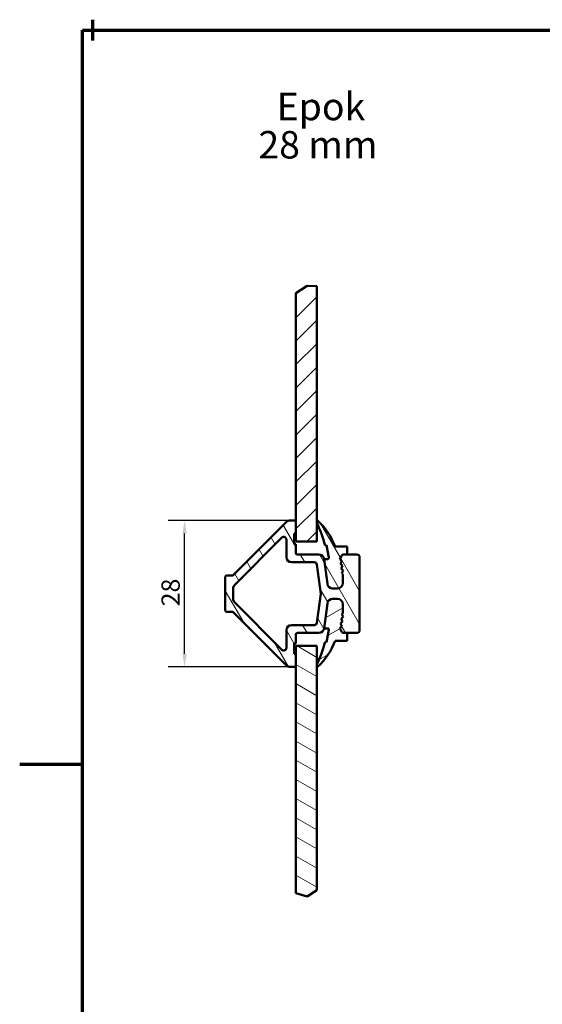
# Model space of a CAD drawing. Units: millimetres. Extents: x 6 to 414, y -295 to 291.
# Drawn here: x 6 to 106, y 103 to 291 of the extents above; entities that cross this region are included whole.
import ezdxf

# ---------------------------------------------------------------- set-up
doc = ezdxf.new("R2010")
doc.units = ezdxf.units.MM
for name, color, linetype, lineweight in [('Border (ISO)', 8, 'Continuous', 70), ('Break Line (ISO)', 8, 'Continuous', 50), ('Dimension (ISO)', 3, 'Continuous', 25), ('Hatch (ISO)', 8, 'Continuous', 18), ('Symbol (ISO)', 3, 'Continuous', 25), ('Visible (ISO)', 7, 'Continuous', 50)]:
    doc.layers.add(name, color=color, linetype=linetype, lineweight=lineweight)
doc.styles.add('Label Text (ISO)', font='tahoma.ttf')
doc.styles.add('Note Text (ISO)', font='tahoma.ttf')
doc.dimstyles.new('Default (ISO)', dxfattribs={"dimtxt": 3.5, "dimasz": 2.5, "dimexe": 3.175, "dimexo": 0, "dimgap": 0.762, "dimtad": 1, "dimrnd": 1e-08, "dimtxsty": 'Note Text (ISO)', "dimcen": 0.09, "dimdle": 10, "dimclrd": 256, "dimclre": 256, "dimclrt": 256, "dimazin": 2, "dimtfac": 1.001486, "dimtmove": 0, "dimatfit": 3, "dimfxl": 1, "dimtolj": 1, "dimtzin": 0, "dimlwd": -1, "dimlwe": -1, "dimarcsym": 0})
pattern_1 = [(120.0002, (0, 0), (-2.749626, -1.58751), [])]

# ---------------------------------------------------------------- blocks, each defined once
blk = doc.blocks.new('Borders LEIAB Border')
at = {"layer": 'Border (ISO)'}
for p, q in [((20, 289), (20, 291)), ((18, 289), (412, 289)), ((18, 8), (18, 289)), ((20, 287), (20, 289)), ((18, 148.5), (6, 148.5))]:
    blk.add_line(p, q, dxfattribs=at)
blk = doc.blocks.new('*D18')
at = {"layer": 'Defpoints', "color": 0, "transparency": 16777216}
for p in [(37.58, 195.19), (57.58, 195.19), (57.58, 167.19)]:
    blk.add_point(p, dxfattribs=at)
at = {"layer": 'Dimension (ISO)', "transparency": 16777216}
for p, q in [((57.58, 195.19), (34.4, 195.19)), ((37.58, 169.69), (37.58, 192.69)), ((57.58, 167.19), (34.4, 167.19))]:
    blk.add_line(p, q, dxfattribs=at)
for points in [[(37.16, 192.69), (37.99, 192.69), (37.58, 195.19)], [(37.16, 169.69), (37.99, 169.69), (37.58, 167.19)]]:
    blk.add_solid(points, dxfattribs=at)
at = {"layer": 'Dimension (ISO)', "transparency": 16777216, "insert": (33.15, 178.77), "char_height": 3.5, "attachment_point": 1, "rotation": 90, "style": 'Note Text (ISO)'}
blk.add_mtext('\\A1;28', dxfattribs=at)

msp = doc.modelspace()

# ---------------------------------------------------------------- hatches: boundary and pattern name
at = {"layer": 'Hatch (ISO)'}
h = msp.add_hatch(dxfattribs=at)
h.set_pattern_fill('ANSI31', color=256, scale=25.4, style=0)
h.set_pattern_definition([(45, (0, 0), (-2.245064, 2.245064), [])])
h.paths.add_polyline_path([(58.874, 238.703), (61.062, 240.091), (62.874, 240.024), (62.874, 191.188), (58.874, 191.188)])
h = msp.add_hatch(dxfattribs=at)
h.set_pattern_fill('ANSI31', color=256, scale=25.4, angle=75.00018, style=0)
h.set_pattern_definition(pattern_1)
edge = h.paths.add_edge_path()
edge.add_line((58.874, 167.488), (58.874, 169.688))
edge.add_line((58.874, 169.688), (58.574, 169.688))
edge.add_line((58.574, 169.688), (58.574, 171.688))
edge.add_line((58.574, 171.688), (58.874, 171.688))
edge.add_line((58.874, 171.688), (58.874, 173.388))
edge.add_ellipse((59.174, 173.388), major_axis=(0, 0.3), ratio=1, start_angle=0, end_angle=90, ccw=False)
edge.add_line((59.174, 173.688), (63.297, 173.688))
edge.add_ellipse((63.297, 174.688), major_axis=(1, 0), ratio=1, start_angle=270, end_angle=352.5)
edge.add_line((64.289, 174.557), (64.916, 179.318))
edge.add_ellipse((65.907, 179.188), major_axis=(0.131, 0.991), ratio=1, start_angle=7.5, end_angle=90, ccw=False)
edge.add_line((65.907, 180.188), (66.874, 180.188))
edge.add_ellipse((66.874, 179.188), major_axis=(1, 0), ratio=1, start_angle=0, end_angle=90, ccw=False)
edge.add_line((67.874, 179.188), (67.874, 177.49))
edge.add_line((67.874, 177.49), (67.67, 177.257))
edge.add_line((67.67, 177.257), (67.909, 176.772))
edge.add_line((67.909, 176.772), (67.553, 176.365))
edge.add_line((67.553, 176.365), (67.791, 175.879))
edge.add_line((67.791, 175.879), (67.435, 175.472))
edge.add_line((67.435, 175.472), (67.674, 174.987))
edge.add_line((67.674, 174.987), (67.318, 174.58))
edge.add_line((67.318, 174.58), (67.674, 173.855))
edge.add_ellipse((67.943, 173.988), major_axis=(0.132, -0.269), ratio=1, start_angle=270, end_angle=333.80993)
edge.add_line((67.943, 173.688), (70.574, 173.688))
edge.add_ellipse((70.574, 174.188), major_axis=(0.5, 0), ratio=1, start_angle=270, end_angle=360)
edge.add_line((71.074, 174.188), (71.074, 188.188))
edge.add_ellipse((70.574, 188.188), major_axis=(0, 0.5), ratio=1, start_angle=270, end_angle=360)
edge.add_line((70.574, 188.688), (67.943, 188.688))
edge.add_ellipse((67.943, 188.388), major_axis=(-0.3, 0), ratio=1, start_angle=270, end_angle=333.80993)
edge.add_line((67.674, 188.52), (67.318, 187.795))
edge.add_line((67.318, 187.795), (67.674, 187.388))
edge.add_line((67.674, 187.388), (67.435, 186.903))
edge.add_line((67.435, 186.903), (67.791, 186.496))
edge.add_line((67.791, 186.496), (67.553, 186.011))
edge.add_line((67.553, 186.011), (67.909, 185.604))
edge.add_line((67.909, 185.604), (67.67, 185.118))
edge.add_line((67.67, 185.118), (67.874, 184.885))
edge.add_line((67.874, 184.885), (67.874, 183.188))
edge.add_ellipse((66.874, 183.188), major_axis=(0, -1), ratio=1, start_angle=0, end_angle=90, ccw=False)
edge.add_line((66.874, 182.188), (65.907, 182.188))
edge.add_ellipse((65.907, 183.188), major_axis=(-1, 0), ratio=1, start_angle=7.5, end_angle=90, ccw=False)
edge.add_line((64.916, 183.057), (64.289, 187.818))
edge.add_ellipse((63.297, 187.688), major_axis=(-0.131, 0.991), ratio=1, start_angle=270, end_angle=352.5)
edge.add_line((63.297, 188.688), (59.174, 188.688))
edge.add_ellipse((59.174, 188.988), major_axis=(-0.3, 0), ratio=1, start_angle=0, end_angle=90, ccw=False)
edge.add_line((58.874, 188.988), (58.874, 190.688))
edge.add_line((58.874, 190.688), (58.574, 190.688))
edge.add_line((58.574, 190.688), (58.574, 192.688))
edge.add_line((58.574, 192.688), (58.874, 192.688))
edge.add_line((58.874, 192.688), (58.874, 194.888))
edge.add_ellipse((58.574, 194.888), major_axis=(0, 0.3), ratio=1, start_angle=270, end_angle=360)
edge.add_line((58.574, 195.188), (57.581, 195.188))
edge.add_ellipse((57.581, 194.688), major_axis=(-0.5, 0), ratio=1, start_angle=270, end_angle=315)
edge.add_line((57.228, 195.041), (46.962, 184.775))
edge.add_ellipse((46.75, 184.988), major_axis=(-0.212, -0.212), ratio=1, start_angle=45, end_angle=90, ccw=False)
edge.add_line((46.75, 184.688), (45.674, 184.688))
edge.add_ellipse((45.674, 184.388), major_axis=(-0.3, 0), ratio=1, start_angle=270, end_angle=360)
edge.add_line((45.374, 184.388), (45.374, 177.988))
edge.add_ellipse((45.674, 177.988), major_axis=(0, -0.3), ratio=1, start_angle=270, end_angle=360)
edge.add_line((45.674, 177.688), (46.75, 177.688))
edge.add_ellipse((46.75, 177.388), major_axis=(0.3, 0), ratio=1, start_angle=45, end_angle=90, ccw=False)
edge.add_line((46.962, 177.6), (57.228, 167.334))
edge.add_ellipse((57.581, 167.688), major_axis=(0.354, -0.354), ratio=1, start_angle=270, end_angle=315)
edge.add_line((57.581, 167.188), (58.574, 167.188))
edge.add_ellipse((58.574, 167.488), major_axis=(0.3, 0), ratio=1, start_angle=270, end_angle=360)
edge = h.paths.add_edge_path(flags=0)
edge.add_ellipse((56.574, 191.559), major_axis=(0.354, 0.354), ratio=1, start_angle=315, end_angle=450)
edge.add_line((56.221, 191.913), (47.167, 182.859))
edge.add_ellipse((47.874, 182.152), major_axis=(0, 1), ratio=1, start_angle=45, end_angle=90)
edge.add_line((46.874, 182.152), (46.874, 180.223))
edge.add_ellipse((47.874, 180.223), major_axis=(-0.707, 0.707), ratio=1, start_angle=45, end_angle=90)
edge.add_line((47.167, 179.516), (56.221, 170.462))
edge.add_ellipse((56.574, 170.816), major_axis=(0, -0.5), ratio=1, start_angle=315, end_angle=450)
edge.add_line((57.074, 170.816), (57.074, 174.188))
edge.add_ellipse((58.074, 174.188), major_axis=(-1, 0), ratio=1, start_angle=270, end_angle=360, ccw=False)
edge.add_line((58.074, 175.188), (62.42, 175.188))
edge.add_ellipse((62.42, 175.688), major_axis=(-0.065, -0.496), ratio=1, start_angle=7.5, end_angle=90)
edge.add_line((62.916, 175.622), (63.649, 181.188))
edge.add_line((63.649, 181.188), (62.916, 186.753))
edge.add_ellipse((62.42, 186.688), major_axis=(0.5, 0), ratio=1, start_angle=7.5, end_angle=90)
edge.add_line((62.42, 187.188), (58.074, 187.188))
edge.add_ellipse((58.074, 188.188), major_axis=(0, -1), ratio=1, start_angle=270, end_angle=360, ccw=False)
edge.add_line((57.074, 188.188), (57.074, 191.559))
h = msp.add_hatch(dxfattribs=at)
h.set_pattern_fill('ANSI31', color=256, scale=25.4, angle=75.00018, style=0)
h.set_pattern_definition(pattern_1)
edge = h.paths.add_edge_path()
edge.add_line((65.001, 187.818), (64.289, 187.818))
edge.add_line((64.289, 187.818), (64.916, 183.057))
edge.add_ellipse((65.907, 183.188), major_axis=(0.131, -0.991), ratio=1, start_angle=270, end_angle=352.5)
edge.add_line((65.907, 182.188), (66.874, 182.188))
edge.add_ellipse((66.874, 183.188), major_axis=(1, 0), ratio=1, start_angle=270, end_angle=360)
edge.add_line((67.874, 183.188), (67.874, 184.885))
edge.add_line((67.874, 184.885), (67.67, 185.118))
edge.add_line((67.67, 185.118), (67.909, 185.604))
edge.add_line((67.909, 185.604), (67.553, 186.011))
edge.add_line((67.553, 186.011), (67.791, 186.496))
edge.add_line((67.791, 186.496), (67.435, 186.903))
edge.add_line((67.435, 186.903), (67.674, 187.388))
edge.add_line((67.674, 187.388), (67.318, 187.795))
edge.add_line((67.318, 187.795), (67.674, 188.52))
edge.add_ellipse((67.943, 188.388), major_axis=(0.132, 0.269), ratio=1, start_angle=26.19007, end_angle=90, ccw=False)
edge.add_line((67.943, 188.688), (68.674, 188.688))
edge.add_line((68.674, 188.688), (68.674, 190.188))
edge.add_line((68.674, 190.188), (66.374, 190.188))
edge.add_ellipse((55.054, 186.206), major_axis=(-3.981, 11.32), ratio=1, start_angle=270, end_angle=298.89696)
edge.add_ellipse((62.974, 195.088), major_axis=(-0.0746, 0.0666), ratio=1, start_angle=270, end_angle=401.72595)
edge.add_line((62.874, 195.088), (62.874, 194.788))
edge.add_ellipse((62.974, 194.788), major_axis=(0, -0.1), ratio=1, start_angle=270, end_angle=296.21871)
edge.add_ellipse((44.045, 185.466), major_axis=(9.278, -18.839), ratio=1, start_angle=77.3363, end_angle=90, ccw=False)
edge.add_line((64.46, 190.388), (64.765, 190.446))
edge.add_line((64.765, 190.446), (65.22, 188.083))
edge.add_ellipse((65.001, 188.041), major_axis=(0.042, -0.219), ratio=1, start_angle=349.1, end_angle=450, ccw=False)
h = msp.add_hatch(dxfattribs=at)
h.set_pattern_fill('ANSI31', color=256, scale=25.4, angle=-14.99998, style=0)
h.set_pattern_definition([(30, (0, 0), (-1.5875, 2.74963), [])])
edge = h.paths.add_edge_path()
edge.add_line((64.289, 174.557), (65.001, 174.557))
edge.add_ellipse((65.001, 174.334), major_axis=(0.223, 0), ratio=1, start_angle=349.1, end_angle=450, ccw=False)
edge.add_line((65.22, 174.292), (64.765, 171.929))
edge.add_line((64.765, 171.929), (64.46, 171.988))
edge.add_ellipse((44.045, 176.91), major_axis=(-4.922, -20.415), ratio=1, start_angle=77.3363, end_angle=90, ccw=False)
edge.add_ellipse((62.974, 167.588), major_axis=(-0.0442, -0.0897), ratio=1, start_angle=270, end_angle=296.21871)
edge.add_line((62.874, 167.588), (62.874, 167.288))
edge.add_ellipse((62.974, 167.288), major_axis=(0, -0.1), ratio=1, start_angle=270, end_angle=401.72595)
edge.add_ellipse((55.054, 176.169), major_axis=(8.956, 7.987), ratio=1, start_angle=270, end_angle=298.89696)
edge.add_line((66.374, 172.188), (68.674, 172.188))
edge.add_line((68.674, 172.188), (68.674, 173.688))
edge.add_line((68.674, 173.688), (67.943, 173.688))
edge.add_ellipse((67.943, 173.988), major_axis=(-0.3, 0), ratio=1, start_angle=26.19007, end_angle=90, ccw=False)
edge.add_line((67.674, 173.855), (67.318, 174.58))
edge.add_line((67.318, 174.58), (67.674, 174.987))
edge.add_line((67.674, 174.987), (67.435, 175.472))
edge.add_line((67.435, 175.472), (67.791, 175.879))
edge.add_line((67.791, 175.879), (67.553, 176.365))
edge.add_line((67.553, 176.365), (67.909, 176.772))
edge.add_line((67.909, 176.772), (67.67, 177.257))
edge.add_line((67.67, 177.257), (67.874, 177.49))
edge.add_line((67.874, 177.49), (67.874, 179.188))
edge.add_ellipse((66.874, 179.188), major_axis=(0, 1), ratio=1, start_angle=270, end_angle=360)
edge.add_line((66.874, 180.188), (65.907, 180.188))
edge.add_ellipse((65.907, 179.188), major_axis=(-1, 0), ratio=1, start_angle=270, end_angle=352.5)
edge.add_line((64.916, 179.318), (64.289, 174.557))
h = msp.add_hatch(dxfattribs=at)
h.set_pattern_fill('ANSI31', color=256, scale=25.4, angle=105.00025, style=0)
h.set_pattern_definition([(150.0002, (0, 0), (-1.58749, -2.74964), [])])
h.paths.add_polyline_path([(62.874, 124.475), (61.062, 123.259), (58.874, 123.875), (58.874, 171.188), (62.874, 171.188)])

# ---------------------------------------------------------------- linework, layer by layer
at = {"layer": 'Break Line (ISO)'}
for p, q in [((58.874, 238.703), (61.062, 240.091)), ((61.062, 240.091), (62.874, 240.024)), ((62.874, 124.475), (61.062, 123.259)), ((61.062, 123.259), (58.874, 123.875))]:
    msp.add_line(p, q, dxfattribs=at)
at = {"layer": 'Visible (ISO)'}
for p, q in [((62.874, 191.188), (62.874, 240.024)), ((58.874, 238.703), (58.874, 191.188)), ((57.228, 195.041), (46.962, 184.775)), ((58.574, 195.188), (57.581, 195.188)), ((58.874, 192.688), (58.874, 194.888)), ((62.874, 195.088), (62.874, 194.788)), ((58.574, 190.688), (58.574, 192.688)), ((58.574, 192.688), (58.874, 192.688)), ((47.167, 182.859), (56.221, 191.913)), ((57.074, 191.559), (57.074, 188.188)), ((58.874, 190.688), (58.574, 190.688)), ((58.874, 191.188), (62.874, 191.188)), ((58.874, 188.988), (58.874, 190.688)), ((64.46, 190.388), (64.765, 190.446)), ((64.765, 190.446), (65.22, 188.083)), ((63.297, 188.688), (59.174, 188.688)), ((68.674, 190.188), (66.374, 190.188)), ((67.674, 188.52), (67.318, 187.795)), ((67.318, 187.795), (67.674, 188.52)), ((70.574, 188.688), (67.943, 188.688)), ((67.943, 188.688), (68.674, 188.688)), ((68.674, 188.688), (68.674, 190.188)), ((58.074, 187.188), (62.42, 187.188)), ((62.916, 186.753), (63.649, 181.188)), ((64.916, 183.057), (64.289, 187.818)), ((65.001, 187.818), (64.289, 187.818)), ((64.289, 187.818), (64.916, 183.057)), ((67.318, 187.795), (67.674, 187.388)), ((67.674, 187.388), (67.318, 187.795)), ((67.674, 187.388), (67.435, 186.903)), ((67.435, 186.903), (67.674, 187.388)), ((67.435, 186.903), (67.791, 186.496)), ((67.791, 186.496), (67.435, 186.903)), ((67.791, 186.496), (67.553, 186.011)), ((67.553, 186.011), (67.791, 186.496)), ((71.074, 174.188), (71.074, 188.188)), ((46.75, 184.688), (45.674, 184.688)), ((67.553, 186.011), (67.909, 185.604)), ((67.909, 185.604), (67.553, 186.011)), ((67.909, 185.604), (67.67, 185.118)), ((67.67, 185.118), (67.909, 185.604)), ((67.67, 185.118), (67.874, 184.885)), ((67.874, 184.885), (67.67, 185.118)), ((67.874, 184.885), (67.874, 183.188)), ((67.874, 183.188), (67.874, 184.885)), ((45.374, 184.388), (45.374, 177.988)), ((46.874, 180.223), (46.874, 182.152)), ((63.649, 181.188), (62.916, 175.622)), ((66.874, 182.188), (65.907, 182.188)), ((65.907, 182.188), (66.874, 182.188)), ((56.221, 170.462), (47.167, 179.516)), ((64.289, 174.557), (64.916, 179.318)), ((64.916, 179.318), (64.289, 174.557)), ((65.907, 180.188), (66.874, 180.188)), ((66.874, 180.188), (65.907, 180.188)), ((67.874, 179.188), (67.874, 177.49)), ((67.874, 177.49), (67.874, 179.188)), ((45.674, 177.688), (46.75, 177.688)), ((46.962, 177.6), (57.228, 167.334)), ((67.874, 177.49), (67.67, 177.257)), ((67.67, 177.257), (67.874, 177.49)), ((67.67, 177.257), (67.909, 176.772)), ((67.909, 176.772), (67.67, 177.257)), ((62.42, 175.188), (58.074, 175.188)), ((67.791, 175.879), (67.435, 175.472)), ((67.435, 175.472), (67.791, 175.879)), ((67.435, 175.472), (67.674, 174.987)), ((67.674, 174.987), (67.435, 175.472)), ((67.909, 176.772), (67.553, 176.365)), ((67.553, 176.365), (67.909, 176.772)), ((67.553, 176.365), (67.791, 175.879)), ((67.791, 175.879), (67.553, 176.365)), ((57.074, 174.188), (57.074, 170.816)), ((58.874, 171.688), (58.874, 173.388)), ((59.174, 173.688), (63.297, 173.688)), ((64.289, 174.557), (65.001, 174.557)), ((65.22, 174.292), (64.765, 171.929)), ((67.674, 174.987), (67.318, 174.58)), ((67.318, 174.58), (67.674, 174.987)), ((67.318, 174.58), (67.674, 173.855)), ((67.674, 173.855), (67.318, 174.58)), ((67.943, 173.688), (70.574, 173.688)), ((68.674, 173.688), (67.943, 173.688)), ((68.674, 172.188), (68.674, 173.688)), ((58.574, 169.688), (58.574, 171.688)), ((58.574, 171.688), (58.874, 171.688)), ((64.765, 171.929), (64.46, 171.988)), ((66.374, 172.188), (68.674, 172.188)), ((58.874, 169.688), (58.574, 169.688)), ((58.874, 171.188), (58.874, 123.875)), ((62.874, 171.188), (58.874, 171.188)), ((58.874, 167.488), (58.874, 169.688)), ((62.874, 124.475), (62.874, 171.188)), ((57.581, 167.188), (58.574, 167.188)), ((62.874, 167.588), (62.874, 167.288))]:
    msp.add_line(p, q, dxfattribs=at)
for centre, radius, start, end in [((57.581, 194.688), 0.5, 90, 135), ((58.574, 194.888), 0.3, 0, 90), ((62.974, 195.088), 0.1, 48.27405, 180), ((62.974, 194.788), 0.1, 180, 206.21871), ((44.045, 185.466), 21, 13.55501, 26.21871), ((55.054, 186.206), 12, 19.37709, 48.27405), ((56.574, 191.559), 0.5, 0, 135), ((59.174, 188.988), 0.3, 180, 270), ((63.297, 187.688), 1, 7.5, 90), ((67.943, 188.388), 0.3, 90, 153.80993), ((67.943, 188.388), 0.3, 90, 153.80993), ((70.574, 188.188), 0.5, 0, 90), ((58.074, 188.188), 1, 180, 270), ((62.42, 186.688), 0.5, 7.5, 90), ((65.001, 188.041), 0.223, 270, 10.9), ((45.674, 184.388), 0.3, 90, 180), ((46.75, 184.988), 0.3, 270, 315), ((47.874, 182.152), 1, 135, 180), ((65.907, 183.188), 1, 187.5, 270), ((65.907, 183.188), 1, 187.5, 270), ((66.874, 183.188), 1, 270, 0), ((66.874, 183.188), 1, 270, 0), ((47.874, 180.223), 1, 180, 225), ((65.907, 179.188), 1, 90, 172.5), ((65.907, 179.188), 1, 90, 172.5), ((66.874, 179.188), 1, 0, 90), ((66.874, 179.188), 1, 0, 90), ((45.674, 177.988), 0.3, 180, 270), ((46.75, 177.388), 0.3, 45, 90), ((58.074, 174.188), 1, 90, 180), ((62.42, 175.688), 0.5, 270, 352.5), ((59.174, 173.388), 0.3, 90, 180), ((63.297, 174.688), 1, 270, 352.5), ((65.001, 174.334), 0.223, 349.1, 90), ((67.943, 173.988), 0.3, 206.19007, 270), ((67.943, 173.988), 0.3, 206.19007, 270), ((70.574, 174.188), 0.5, 270, 0), ((44.045, 176.91), 21, 333.78129, 346.44499), ((55.054, 176.169), 12, 311.72595, 340.62291), ((56.574, 170.816), 0.5, 225, 0), ((57.581, 167.688), 0.5, 225, 270), ((58.574, 167.488), 0.3, 270, 0), ((62.974, 167.588), 0.1, 153.78129, 180), ((62.974, 167.288), 0.1, 180, 311.72595)]:
    msp.add_arc(centre, radius, start, end, dxfattribs=at)

# ---------------------------------------------------------------- block references
msp.add_blockref('Borders LEIAB Border', (0, 0))

# ---------------------------------------------------------------- texts
at = {"layer": 'Symbol (ISO)', "char_height": 5.25, "attachment_point": 7, "style": 'Label Text (ISO)'}
for s, insert in [('Epok', (55.207, 270.124)), ('28 mm', (51.707, 262.811))]:
    msp.add_mtext(s, dxfattribs=dict(at, insert=insert))

# ---------------------------------------------------------------- dimensions: what is measured, and where the dimension line sits
at = {"layer": 'Dimension (ISO)'}
dim = msp.add_linear_dim(base=(37.577, 195.188), p1=(57.581, 167.188), p2=(57.581, 195.188), angle=270, dimstyle='Default (ISO)', override={"dimgap": 0.762, "dimdec": 2, "dimtol": 0, "dimlim": 0, "dimtp": 0, "dimtm": 0, "dimtdec": 2, "dimtofl": 0, "dimatfit": 1}, dxfattribs=at)
dim.commit()
dim.dimension.update_dxf_attribs({"geometry": '*D18', "text_midpoint": (37.577, 181.188), "dimtype": 160})

doc.saveas('drawing.dxf')
